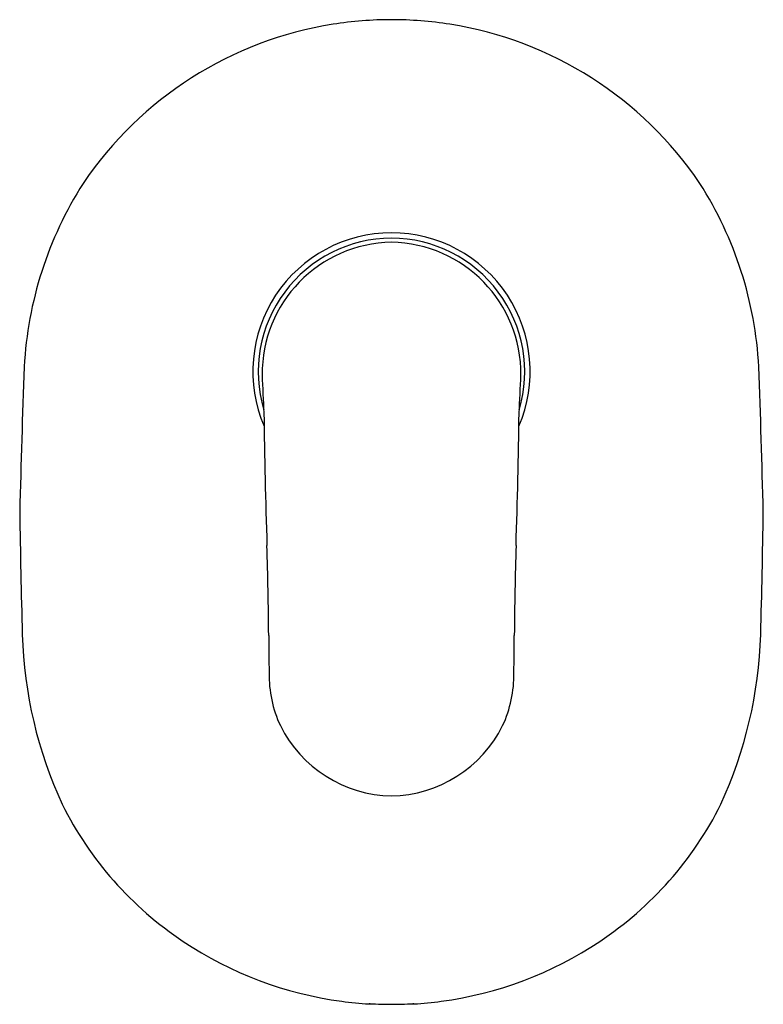
# Model space of a CAD drawing. Units: inches. Extents: x 3287.62 to 3293.17, y 140.19 to 147.54.
import ezdxf

# ---------------------------------------------------------------- set-up
doc = ezdxf.new("R2010")
doc.units = ezdxf.units.IN
doc.header["$LTSCALE"] = 0.64311
doc.header["$MEASUREMENT"] = 0
doc.layers.get('0').update_dxf_attribs({"color": 255, "linetype": 'CONTINUOUS'})
doc.layers.get('Defpoints').update_dxf_attribs({"linetype": 'CONTINUOUS'})
doc.styles.get("Standard").update_dxf_attribs({"font": 'txt', "width": 0.8})

msp = doc.modelspace()

# ---------------------------------------------------------------- linework, layer by layer
for centre, radius, start, end in [((3290.3966, 144.7405), 2.7984, 90.01055, 98.97814), ((3290.3956, 144.7405), 2.7984, 81.02186, 89.98945), ((3290.3924, 144.7674), 2.7713, 98.97814, 146.03051), ((3290.3998, 144.7674), 2.7713, 33.96949, 81.02186), ((3290.485, 144.7918), 2.8353, 147.487, 176.86972), ((3290.3072, 144.7918), 2.8353, 3.13028, 32.513), ((3290.3951, 144.9126), 1.0343, 89.94541, 203.32159), ((3290.3996, 144.9091), 0.9981, 90.20143, 196.49838), ((3290.3971, 144.9126), 1.0343, 336.67841, 90.05459), ((3290.3926, 144.9091), 0.9981, 343.50162, 89.79857), ((3290.4111, 144.8959), 0.9805, 90.87289, 180.73496), ((3290.3812, 144.8959), 0.9805, 359.26504, 89.12711), ((3395.143, 141.117), 107.5573, 177.959508, 178.536698), ((3185.6492, 141.117), 107.5573, 1.463302, 2.040492), ((3299.3863, 145.2177), 9.9613, 181.92336, 183.5349), ((3281.4059, 145.2177), 9.9613, 356.4651, 358.07664), ((3338.8565, 145.231), 49.4166, 180.72758, 181.87709), ((3241.9357, 145.231), 49.4166, 358.12291, 359.27242), ((3358.8023, 144.9221), 71.1894, 180.851907, 181.590271), ((3221.99, 144.9221), 71.1894, 358.409729, 359.148093), ((3256.398, 142.642), 33.0827, 0.51446, 1.6808), ((3324.3942, 142.642), 33.0827, 178.3192, 179.48554), ((3290.9044, 143.0436), 3.2655, 181.70445, 204.70299), ((3360.1011, 143.5732), 70.6246, 180.514455, 180.740483), ((3220.6911, 143.5732), 70.6246, 359.259517, 359.485545), ((3289.8878, 143.0436), 3.2655, 335.29701, 358.29555), ((3290.3798, 142.6462), 0.8975, 179.09381, 205.00455), ((3290.4124, 142.6462), 0.8975, 334.99545, 0.90619), ((3290.4146, 142.6885), 0.9471, 206.42936, 268.88329), ((3290.3777, 142.6885), 0.9471, 271.11671, 333.57064), ((3290.3208, 142.8708), 2.6645, 206.57166, 236.28532), ((3290.4715, 142.8708), 2.6645, 303.71468, 333.42834), ((3290.3934, 142.9762), 2.7925, 236.24583, 262.41513), ((3290.3988, 142.9762), 2.7925, 277.58487, 303.75417), ((3290.3965, 142.9783), 2.795, 262.35795, 266.54935), ((3290.2239, 140.2122), 0.0242, 280.38969, 285.40648), ((3290.2317, 140.1839), 0.00514, 85.43343, 105.40648), ((3290.2331, 140.2005), 0.0116, 265.43343, 280.05534), ((3290.2419, 140.1639), 0.0261, 100.67749, 105.14026), ((3290.5061, 146.0907), 5.9072, 267.38979, 268.18149), ((3290.3962, 142.9688), 2.7834, 268.40266, 269.99802), ((3290.396, 142.9688), 2.7834, 270.00198, 271.59734), ((3290.2862, 146.0907), 5.9072, 271.81851, 272.61021), ((3290.5503, 140.1639), 0.0261, 74.85974, 79.32251), ((3290.5592, 140.2005), 0.0116, 259.94466, 274.56657), ((3290.5605, 140.1839), 0.00514, 74.59352, 94.56657), ((3290.5683, 140.2122), 0.0242, 254.59352, 259.61031), ((3290.3957, 142.9783), 2.795, 273.45065, 277.64205)]:
    msp.add_arc(centre, radius, start, end)

# ---------------------------------------------------------------- texts
at = {"layer": 'Defpoints'}
for tag, p, s in [('MODELNUMBER', (3290.3964, 143.8678), 'K-99472M-4'), ('TRADENAME', (3290.3964, 143.8661), 'KUMIN'), ('PRODUCT', (3290.3964, 143.8645), 'VALVE TRIM')]:
    msp.add_attdef(tag, p, s, height=0.001, dxfattribs=at)

doc.saveas('drawing.dxf')
